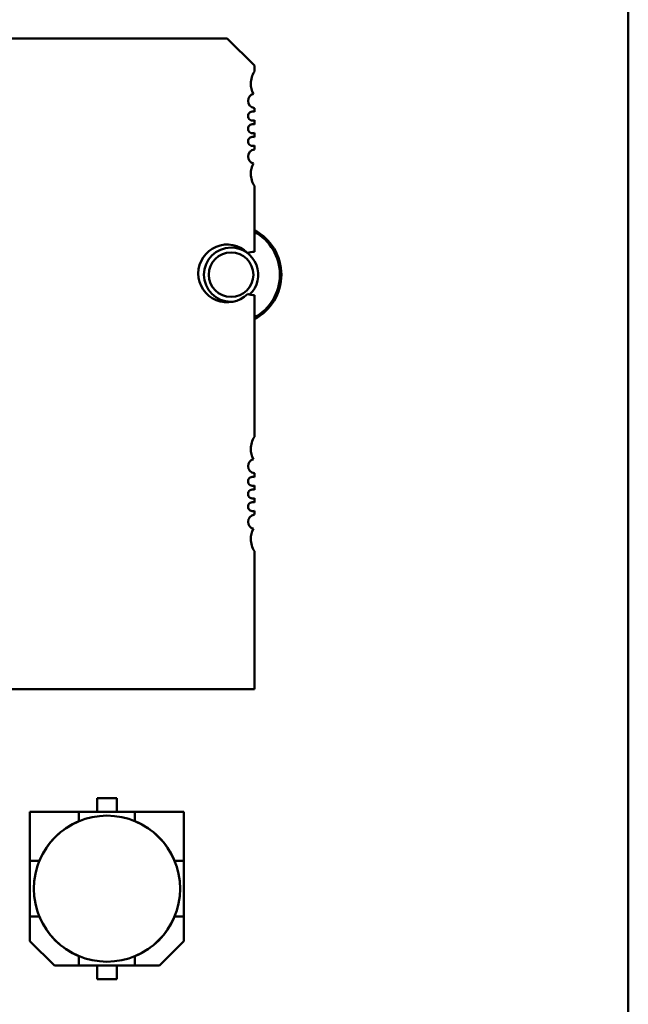
# Model space of a CAD drawing. Units: inches. Extents: x 2 to 86, y 1 to 67.
# Drawn here: x 50.1 to 51.4, y 17.2 to 19.3 of the extents above; entities that cross this region are included whole.
import ezdxf

# ---------------------------------------------------------------- set-up
doc = ezdxf.new("R2010")
doc.units = ezdxf.units.IN
doc.header["$LTSCALE"] = 4
doc.header["$MEASUREMENT"] = 0
doc.layers.add('Visible (ANSI)', color=7, linetype='Continuous', lineweight=50)

msp = doc.modelspace()

# ---------------------------------------------------------------- linework, layer by layer
at = {"layer": 'Visible (ANSI)'}
for p, q in [((51.3899, 20.9024), (51.3899, 13.7944)), ((49.2183, 19.281), (50.5175, 19.281)), ((50.5175, 19.281), (50.5766, 19.222)), ((50.5766, 19.222), (50.5766, 19.2087)), ((50.5766, 19.1292), (50.5766, 19.1207)), ((50.5766, 19.1028), (50.5766, 19.0932)), ((50.5766, 19.0752), (50.5766, 19.0656)), ((50.5766, 19.0477), (50.5766, 19.0391)), ((50.5766, 18.9597), (50.5766, 18.8165)), ((50.5766, 18.722), (50.5766, 18.4134)), ((50.5766, 18.334), (50.5766, 18.3255)), ((50.5766, 18.3075), (50.5766, 18.2979)), ((50.5766, 18.2799), (50.5766, 18.2703)), ((50.5766, 18.2524), (50.5766, 18.2439)), ((50.5766, 18.1645), (50.5766, 17.8637)), ((50.5766, 17.8637), (49.1593, 17.8637)), ((50.2344, 17.5969), (50.2344, 17.6264)), ((50.2344, 17.6264), (50.2774, 17.6264)), ((50.2774, 17.6264), (50.2344, 17.6264)), ((50.2344, 17.6264), (50.2344, 17.5969)), ((50.2774, 17.6264), (50.2774, 17.5969)), ((50.195, 17.5969), (50.0884, 17.5969)), ((50.0884, 17.5969), (50.0884, 17.4903)), ((50.195, 17.5969), (50.0884, 17.5969)), ((50.0884, 17.5969), (50.0884, 17.4903)), ((50.195, 17.5969), (50.3168, 17.5969)), ((50.195, 17.5764), (50.195, 17.5969)), ((50.195, 17.5764), (50.195, 17.5969)), ((50.3168, 17.5969), (50.195, 17.5969)), ((50.4234, 17.5969), (50.3168, 17.5969)), ((50.3168, 17.5969), (50.3168, 17.5764)), ((50.4234, 17.5969), (50.3168, 17.5969)), ((50.3168, 17.5969), (50.3168, 17.5764)), ((50.4234, 17.4903), (50.4234, 17.5969)), ((50.4234, 17.4903), (50.4234, 17.5969)), ((50.1948, 17.5762), (50.195, 17.5764)), ((50.1948, 17.5762), (50.195, 17.5764)), ((50.3168, 17.5764), (50.317, 17.5762)), ((50.3168, 17.5764), (50.317, 17.5762)), ((50.0884, 17.3685), (50.0884, 17.4903)), ((50.0884, 17.4903), (50.1089, 17.4903)), ((50.0884, 17.4903), (50.0884, 17.3685)), ((50.1089, 17.4903), (50.1091, 17.4905)), ((50.1089, 17.4903), (50.1091, 17.4905)), ((50.4027, 17.4905), (50.4029, 17.4903)), ((50.4027, 17.4905), (50.4029, 17.4903)), ((50.4029, 17.4903), (50.4234, 17.4903)), ((50.4029, 17.4903), (50.4234, 17.4903)), ((50.4234, 17.4903), (50.4234, 17.3685)), ((50.4234, 17.3685), (50.4234, 17.4903)), ((50.0884, 17.3685), (50.1089, 17.3685)), ((50.0884, 17.3152), (50.0884, 17.3685)), ((50.0884, 17.3685), (50.0884, 17.3152)), ((50.1091, 17.3683), (50.1089, 17.3685)), ((50.1091, 17.3683), (50.1089, 17.3685)), ((50.4029, 17.3685), (50.4027, 17.3683)), ((50.4029, 17.3685), (50.4027, 17.3683)), ((50.4029, 17.3685), (50.4234, 17.3685)), ((50.4234, 17.3685), (50.4029, 17.3685)), ((50.4234, 17.3685), (50.4234, 17.3152)), ((50.4234, 17.3152), (50.4234, 17.3685)), ((50.1417, 17.2619), (50.0884, 17.3152)), ((50.4234, 17.3152), (50.3701, 17.2619)), ((50.3701, 17.2619), (50.4234, 17.3152)), ((50.195, 17.2824), (50.1948, 17.2826)), ((50.195, 17.2824), (50.1948, 17.2826)), ((50.195, 17.2824), (50.195, 17.2619)), ((50.317, 17.2826), (50.3168, 17.2824)), ((50.317, 17.2826), (50.3168, 17.2824)), ((50.3168, 17.2619), (50.3168, 17.2824)), ((50.1417, 17.2619), (50.195, 17.2619)), ((50.195, 17.2619), (50.1417, 17.2619)), ((50.3168, 17.2619), (50.195, 17.2619)), ((50.195, 17.2619), (50.3168, 17.2619)), ((50.2344, 17.2324), (50.2344, 17.2619)), ((50.2774, 17.2619), (50.2774, 17.2324)), ((50.3168, 17.2619), (50.3701, 17.2619)), ((50.3701, 17.2619), (50.3168, 17.2619)), ((50.2774, 17.2324), (50.2344, 17.2324)), ((50.2344, 17.2324), (50.2774, 17.2324))]:
    msp.add_line(p, q, dxfattribs=at)
msp.add_circle((50.2559, 17.4294), 0.159, dxfattribs=at)
for centre, radius, start, end in [((50.616, 19.1826), 0.0472, 146.5235, 180), ((50.616, 19.1826), 0.0472, 180, 208.6356), ((50.5786, 19.1448), 0.0157, 104.8553, 180), ((50.5786, 19.1448), 0.0157, 180, 262.7972), ((50.5726, 19.1118), 0.0098, 66.3133, 180), ((50.5726, 19.1118), 0.0098, 180, 293.6867), ((50.5726, 19.0842), 0.0098, 66.3133, 180), ((50.5726, 19.0842), 0.0098, 180, 293.6867), ((50.5726, 19.0566), 0.0098, 66.3133, 180), ((50.5726, 19.0566), 0.0098, 180, 293.6867), ((50.5786, 19.0236), 0.0157, 97.2028, 180), ((50.5786, 19.0236), 0.0157, 180, 255.1447), ((50.616, 18.9858), 0.0472, 151.3644, 180), ((50.616, 18.9858), 0.0472, 180, 213.4765), ((50.5259, 18.7664), 0.1094, 297.5745, 62.4255), ((50.5259, 18.7664), 0.1062, 298.5038, 61.4962), ((50.5175, 18.7692), 0.063, 45.4019, 180), ((50.5259, 18.7664), 0.0591, 90, 270), ((50.5259, 18.7664), 0.0591, 312.9481, 90), ((50.5259, 18.7664), 0.0484, 90, 270), ((50.5259, 18.7664), 0.0484, 270, 90), ((50.5766, 18.7692), 0.0472, 90, 108.283), ((50.5175, 18.7692), 0.063, 180, 314.5981), ((50.5766, 18.7692), 0.0472, 251.717, 270), ((50.5259, 18.7664), 0.0591, 270, 273.8662), ((50.616, 18.3873), 0.0472, 146.5235, 180), ((50.616, 18.3873), 0.0472, 180, 208.6356), ((50.5786, 18.3496), 0.0157, 104.8553, 180), ((50.5786, 18.3496), 0.0157, 180, 262.7972), ((50.5726, 18.3165), 0.0098, 66.3133, 180), ((50.5726, 18.3165), 0.0098, 180, 293.6867), ((50.5726, 18.2889), 0.0098, 66.3133, 180), ((50.5726, 18.2889), 0.0098, 180, 293.6867), ((50.5726, 18.2614), 0.0098, 66.3133, 180), ((50.5726, 18.2614), 0.0098, 180, 293.6867), ((50.5786, 18.2283), 0.0157, 97.2028, 180), ((50.5786, 18.2283), 0.0157, 180, 255.1447), ((50.616, 18.1905), 0.0472, 151.3644, 180), ((50.616, 18.1905), 0.0472, 180, 213.4765), ((50.2559, 17.4294), 0.1591, 112.5043, 157.4957), ((50.2559, 17.4294), 0.1591, 112.5043, 157.4957), ((50.2559, 17.4294), 0.1591, 22.5043, 67.4957), ((50.2559, 17.4294), 0.1591, 202.5043, 247.4957), ((50.2559, 17.4294), 0.1591, 292.5043, 337.4957), ((50.2559, 17.4294), 0.1591, 292.5043, 337.4957)]:
    msp.add_arc(centre, radius, start, end, dxfattribs=at)

doc.saveas('drawing.dxf')
